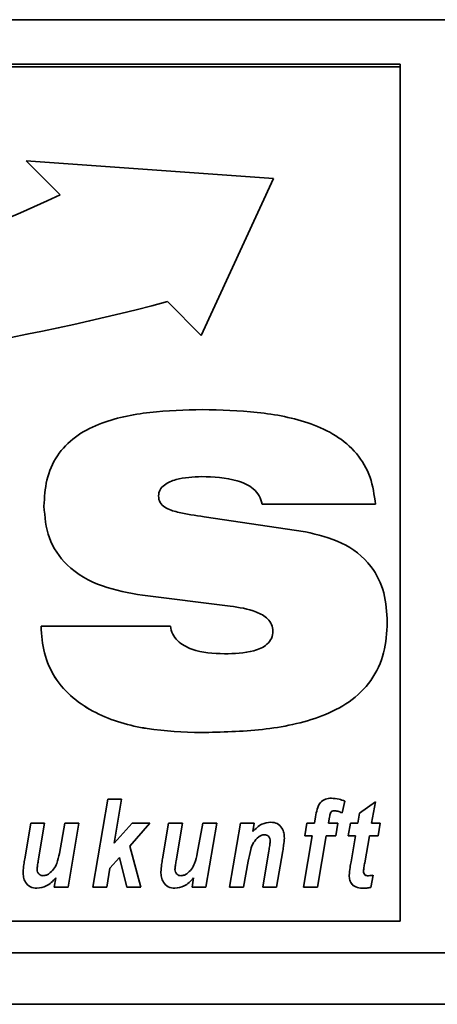
# Paper-space layout 'Blatt1' of a CAD drawing. Units: millimetres. Extents: x 0 to 5940, y 0 to 4200.
# Drawn here: x 732 to 756, y 2833 to 2891 of the extents above; entities that cross this region are included whole.
import ezdxf

# ---------------------------------------------------------------- set-up
doc = ezdxf.new("R2010")
doc.units = ezdxf.units.MM
doc.header["$LTSCALE"] = 10

psp = doc.layouts.new('Blatt1')

# ---------------------------------------------------------------- linework, layer by layer
at = {"color": 7, "linetype": 'Continuous', "lineweight": 35}
for p, q in [((624.268, 2890.676), (1074.268, 2890.676)), ((754.268, 2888.083), (644.268, 2888.083)), ((754.268, 2887.93), (644.268, 2887.93)), ((754.268, 2887.93), (754.268, 2888.083)), ((754.268, 2838.024), (754.268, 2887.93)), ((746.871, 2881.411), (732.44, 2882.431)), ((732.44, 2882.431), (734.425, 2880.45)), ((732.44, 2882.431), (734.425, 2880.45)), ((742.662, 2872.229), (746.871, 2881.411)), ((742.662, 2872.229), (746.871, 2881.411)), ((734.425, 2880.45), (734.425, 2880.45)), ((740.677, 2874.21), (742.662, 2872.229)), ((740.677, 2874.21), (742.662, 2872.229)), ((740.677, 2874.21), (740.677, 2874.21)), ((742.662, 2872.229), (742.662, 2872.229)), ((742.677, 2863.996), (742.677, 2863.996)), ((740.156, 2862.864), (740.156, 2862.863)), ((752.833, 2862.386), (746.217, 2862.386)), ((746.217, 2862.386), (746.217, 2862.385)), ((752.833, 2862.385), (746.217, 2862.385)), ((742.835, 2861.648), (748.742, 2860.768)), ((744.344, 2856.433), (739.23, 2857.062)), ((744.344, 2856.433), (739.23, 2857.062)), ((739.23, 2857.062), (739.23, 2857.062)), ((744.344, 2856.433), (744.344, 2856.433)), ((733.302, 2855.254), (740.854, 2855.264)), ((746.84, 2854.97), (746.84, 2854.97)), ((742.652, 2849.042), (742.652, 2849.042)), ((736.327, 2840.02), (737.197, 2845.147)), ((737.197, 2845.147), (738.008, 2845.147)), ((738.008, 2845.147), (737.572, 2842.579)), ((738.008, 2845.147), (737.572, 2842.579)), ((751.04, 2845.045), (750.881, 2844.358)), ((751.04, 2845.045), (750.881, 2844.359)), ((751.903, 2844.333), (752.836, 2845.001)), ((752.836, 2845.001), (752.61, 2843.749)), ((752.836, 2845.001), (752.61, 2843.749)), ((749.269, 2843.749), (749.333, 2844.131)), ((750.124, 2844.009), (750.081, 2843.749)), ((750.124, 2844.009), (750.081, 2843.749)), ((750.124, 2844.009), (750.124, 2844.009)), ((750.232, 2844.395), (750.232, 2844.395)), ((750.417, 2844.481), (750.417, 2844.481)), ((750.881, 2844.359), (750.881, 2844.358)), ((751.802, 2843.749), (751.903, 2844.333)), ((732.347, 2841.67), (732.698, 2843.749)), ((732.698, 2843.749), (733.51, 2843.749)), ((733.51, 2843.749), (733.136, 2841.547)), ((733.51, 2843.749), (733.136, 2841.547)), ((734.373, 2841.991), (734.699, 2843.749)), ((734.699, 2843.749), (735.51, 2843.749)), ((735.51, 2843.749), (734.88, 2840.02)), ((735.51, 2843.749), (734.88, 2840.02)), ((737.572, 2842.579), (738.615, 2843.749)), ((739.662, 2843.749), (738.477, 2842.42)), ((739.662, 2843.749), (738.477, 2842.42)), ((738.615, 2843.749), (739.662, 2843.749)), ((740.399, 2841.67), (740.75, 2843.749)), ((740.75, 2843.749), (741.562, 2843.749)), ((741.562, 2843.749), (741.188, 2841.547)), ((741.562, 2843.749), (741.188, 2841.547)), ((742.425, 2841.991), (742.751, 2843.749)), ((742.751, 2843.749), (743.562, 2843.749)), ((743.562, 2843.749), (742.931, 2840.02)), ((743.562, 2843.749), (742.931, 2840.02)), ((744.312, 2840.02), (744.943, 2843.749)), ((744.943, 2843.749), (745.755, 2843.749)), ((745.755, 2843.749), (745.669, 2843.265)), ((745.754, 2843.749), (745.669, 2843.265)), ((748.705, 2843.016), (748.832, 2843.749)), ((748.832, 2843.749), (749.269, 2843.749)), ((750.081, 2843.749), (750.639, 2843.749)), ((750.081, 2843.749), (750.081, 2843.749)), ((750.639, 2843.749), (750.512, 2843.016)), ((750.639, 2843.749), (750.512, 2843.016)), ((751.23, 2843.016), (751.365, 2843.749)), ((751.365, 2843.749), (751.802, 2843.749)), ((752.61, 2843.749), (753.098, 2843.749)), ((752.61, 2843.749), (752.61, 2843.749)), ((753.098, 2843.749), (752.981, 2843.016)), ((753.098, 2843.749), (752.981, 2843.016)), ((745.669, 2843.265), (745.669, 2843.265)), ((746.014, 2842.951), (746.014, 2842.951)), ((746.348, 2843.083), (746.348, 2843.083)), ((748.638, 2840.02), (749.145, 2843.016)), ((749.145, 2843.016), (748.705, 2843.016)), ((749.145, 2843.016), (748.705, 2843.016)), ((749.145, 2843.016), (749.145, 2843.016)), ((749.957, 2843.016), (749.449, 2840.02)), ((749.957, 2843.016), (749.449, 2840.02)), ((750.512, 2843.016), (749.957, 2843.016)), ((750.512, 2843.016), (749.957, 2843.016)), ((749.957, 2843.016), (749.957, 2843.016)), ((750.512, 2843.016), (750.512, 2843.016)), ((751.669, 2843.016), (751.23, 2843.016)), ((751.669, 2843.016), (751.23, 2843.016)), ((751.405, 2841.506), (751.669, 2843.016)), ((751.669, 2843.016), (751.669, 2843.016)), ((752.481, 2843.016), (752.204, 2841.446)), ((752.481, 2843.016), (752.204, 2841.447)), ((752.981, 2843.016), (752.481, 2843.016)), ((752.981, 2843.016), (752.481, 2843.016)), ((752.481, 2843.016), (752.481, 2843.016)), ((752.981, 2843.016), (752.981, 2843.016)), ((737.572, 2842.579), (737.572, 2842.579)), ((738.477, 2842.42), (739.129, 2840.02)), ((738.477, 2842.42), (738.477, 2842.42)), ((746.684, 2842.696), (746.684, 2842.696)), ((737.886, 2841.758), (737.326, 2841.13)), ((737.886, 2841.757), (737.326, 2841.13)), ((738.307, 2840.02), (737.886, 2841.758)), ((737.886, 2841.758), (737.886, 2841.757)), ((738.307, 2840.02), (737.886, 2841.757)), ((746.247, 2840.02), (746.605, 2842.133)), ((747.419, 2842.146), (747.057, 2840.02)), ((747.419, 2842.145), (747.057, 2840.02)), ((747.419, 2842.146), (747.419, 2842.145)), ((733.136, 2841.547), (733.136, 2841.547)), ((737.326, 2841.13), (737.138, 2840.02)), ((737.326, 2841.13), (737.138, 2840.02)), ((737.326, 2841.13), (737.326, 2841.13)), ((741.188, 2841.547), (741.188, 2841.547)), ((745.401, 2841.534), (745.123, 2840.02)), ((745.401, 2841.534), (745.123, 2840.02)), ((745.401, 2841.534), (745.401, 2841.534)), ((752.204, 2841.447), (752.204, 2841.446)), ((733.07, 2841.058), (733.07, 2841.058)), ((734.069, 2840.02), (734.159, 2840.557)), ((734.159, 2840.557), (734.159, 2840.557)), ((741.122, 2841.058), (741.122, 2841.058)), ((742.121, 2840.02), (742.211, 2840.557)), ((742.211, 2840.557), (742.211, 2840.557)), ((752.132, 2840.95), (752.132, 2840.95)), ((752.697, 2840.711), (752.564, 2840)), ((752.697, 2840.711), (752.564, 2840)), ((733.06, 2839.954), (733.06, 2839.953)), ((734.88, 2840.02), (734.069, 2840.02)), ((734.88, 2840.02), (734.069, 2840.02)), ((734.88, 2840.02), (734.88, 2840.02)), ((737.138, 2840.02), (736.327, 2840.02)), ((737.138, 2840.02), (736.327, 2840.02)), ((737.138, 2840.02), (737.138, 2840.02)), ((739.129, 2840.02), (738.307, 2840.02)), ((739.129, 2840.02), (738.307, 2840.02)), ((738.307, 2840.02), (738.307, 2840.02)), ((741.112, 2839.954), (741.112, 2839.953)), ((742.931, 2840.02), (742.121, 2840.02)), ((742.931, 2840.02), (742.121, 2840.02)), ((742.931, 2840.02), (742.931, 2840.02)), ((745.123, 2840.02), (744.312, 2840.02)), ((745.123, 2840.02), (744.312, 2840.02)), ((745.123, 2840.02), (745.123, 2840.02)), ((747.057, 2840.02), (746.247, 2840.02)), ((747.057, 2840.02), (746.247, 2840.02)), ((747.057, 2840.02), (747.057, 2840.02)), ((749.449, 2840.02), (748.638, 2840.02)), ((749.449, 2840.02), (748.638, 2840.02)), ((749.449, 2840.02), (749.449, 2840.02)), ((752.133, 2839.954), (752.133, 2839.953)), ((752.564, 2840), (752.564, 2840)), ((644.268, 2838.024), (754.268, 2838.024)), ((629.268, 2836.176), (1069.268, 2836.176)), ((629.268, 2833.176), (1069.268, 2833.176))]:
    psp.add_line(p, q, dxfattribs=at)
for centre, radius, start, end in [((695.064, 2964.59), 92.891, 261.63294, 295.07062), ((707.946, 2996.38), 126.478, 257.95256, 284.99826), ((707.946, 2996.38), 126.478, 257.95256, 284.99826)]:
    psp.add_arc(centre, radius, start, end, dxfattribs=at)
for points, knots in [([(733.472, 2862.27), (733.499, 2862.784), (733.554, 2863.809), (734.174, 2865.253), (735.265, 2866.376), (737.107, 2867.319), (739.652, 2867.829), (741.702, 2867.881), (742.727, 2867.907)], [0, 0, 0, 0, 0.125069, 0.249859, 0.374574, 0.499588, 0.749552, 1, 1, 1, 1]), ([(742.727, 2867.907), (743.796, 2867.88), (745.933, 2867.826), (748.587, 2867.329), (750.545, 2866.44), (751.789, 2865.398), (752.617, 2863.979), (752.761, 2862.917), (752.833, 2862.385)], [0, 0, 0, 0, 0.2504161, 0.5004603, 0.6255336, 0.7503634, 0.875073, 1, 1, 1, 1]), ([(742.677, 2863.996), (742.172, 2863.975), (741.415, 2863.944), (740.59, 2863.608), (740.214, 2863.243), (740.175, 2862.99), (740.156, 2862.863)], [0, 0, 0, 0, 0.500278, 0.750157, 0.875525, 1, 1, 1, 1]), ([(742.677, 2863.996), (742.172, 2863.975), (741.415, 2863.944), (740.59, 2863.609), (740.214, 2863.243), (740.175, 2862.99), (740.156, 2862.864)], [0, 0, 0, 0, 0.500278, 0.750157, 0.875525, 1, 1, 1, 1]), ([(746.217, 2862.385), (746.17, 2862.556), (746.076, 2862.896), (745.593, 2863.43), (744.439, 2863.933), (743.382, 2863.971), (742.677, 2863.996)], [0, 0, 0, 0, 0.124941, 0.249906, 0.499433, 1, 1, 1, 1]), ([(746.217, 2862.386), (746.17, 2862.556), (746.076, 2862.896), (745.593, 2863.431), (744.439, 2863.934), (743.382, 2863.971), (742.677, 2863.996)], [0, 0, 0, 0, 0.124941, 0.249906, 0.499433, 1, 1, 1, 1]), ([(740.156, 2862.863), (740.174, 2862.73), (740.212, 2862.462), (740.631, 2862.093), (741.529, 2861.84), (742.312, 2861.725), (742.835, 2861.648)], [0, 0, 0, 0, 0.124372, 0.249102, 0.498735, 1, 1, 1, 1]), ([(739.23, 2857.062), (738.436, 2857.201), (736.851, 2857.478), (734.839, 2858.595), (733.63, 2860.368), (733.524, 2861.636), (733.472, 2862.271)], [0, 0, 0, 0, 0.280972, 0.560601, 0.779986, 1, 1, 1, 1]), ([(739.23, 2857.062), (738.436, 2857.201), (736.851, 2857.478), (734.839, 2858.595), (733.63, 2860.368), (733.524, 2861.636), (733.472, 2862.27)], [0, 0, 0, 0, 0.280972, 0.560601, 0.779986, 1, 1, 1, 1]), ([(748.742, 2860.768), (749.462, 2860.6), (750.9, 2860.267), (752.592, 2858.97), (753.427, 2857.217), (753.492, 2856.06), (753.524, 2855.48)], [0, 0, 0, 0, 0.28062, 0.55953, 0.779424, 1, 1, 1, 1]), ([(746.84, 2854.97), (746.826, 2855.101), (746.799, 2855.365), (746.474, 2855.799), (745.644, 2856.238), (744.865, 2856.355), (744.344, 2856.433)], [0, 0, 0, 0, 0.1249517, 0.2500197, 0.4995209, 1, 1, 1, 1]), ([(746.84, 2854.97), (746.826, 2855.102), (746.799, 2855.366), (746.474, 2855.8), (745.644, 2856.238), (744.865, 2856.355), (744.344, 2856.433)], [0, 0, 0, 0, 0.124952, 0.25002, 0.499521, 1, 1, 1, 1]), ([(753.524, 2855.48), (753.489, 2854.883), (753.419, 2853.691), (752.652, 2852.028), (751.343, 2850.766), (749.185, 2849.71), (746.227, 2849.131), (743.844, 2849.072), (742.652, 2849.042)], [0, 0, 0, 0, 0.125008, 0.249756, 0.37452, 0.499533, 0.749537, 1, 1, 1, 1]), ([(753.524, 2855.48), (753.489, 2854.883), (753.419, 2853.691), (752.652, 2852.029), (751.343, 2850.766), (749.185, 2849.71), (746.227, 2849.131), (743.844, 2849.072), (742.652, 2849.042)], [0, 0, 0, 0, 0.125008, 0.249756, 0.37452, 0.499533, 0.749537, 1, 1, 1, 1]), ([(742.652, 2849.042), (741.599, 2849.078), (739.496, 2849.151), (736.92, 2849.882), (735.132, 2851.018), (734.065, 2852.204), (733.416, 2853.676), (733.34, 2854.727), (733.302, 2855.254)], [0, 0, 0, 0, 0.250342, 0.500066, 0.625141, 0.750063, 0.874948, 1, 1, 1, 1]), ([(742.652, 2849.042), (741.599, 2849.079), (739.496, 2849.152), (736.92, 2849.883), (735.132, 2851.018), (734.065, 2852.205), (733.416, 2853.676), (733.34, 2854.728), (733.302, 2855.254)], [0, 0, 0, 0, 0.250342, 0.5000656, 0.6251408, 0.7500631, 0.8749479, 1, 1, 1, 1]), ([(740.854, 2855.264), (740.888, 2855.105), (740.956, 2854.787), (741.365, 2854.267), (742.385, 2853.713), (743.361, 2853.671), (744.013, 2853.643)], [0, 0, 0, 0, 0.125214, 0.250678, 0.500186, 1, 1, 1, 1]), ([(744.013, 2853.643), (744.59, 2853.658), (745.455, 2853.681), (746.416, 2854.069), (746.797, 2854.533), (746.826, 2854.824), (746.84, 2854.97)], [0, 0, 0, 0, 0.500629, 0.749895, 0.875084, 1, 1, 1, 1]), ([(749.333, 2844.131), (749.359, 2844.277), (749.411, 2844.567), (749.568, 2844.966), (749.905, 2845.187), (750.139, 2845.204), (750.257, 2845.213)], [0, 0, 0, 0, 0.281517, 0.56045, 0.779754, 1, 1, 1, 1]), ([(750.257, 2845.213), (750.408, 2845.202), (750.677, 2845.183), (750.929, 2845.087), (751.04, 2845.045)], [0, 0, 0, 0, 0.559663, 1, 1, 1, 1]), ([(750.232, 2844.395), (750.204, 2844.325), (750.156, 2844.2), (750.134, 2844.067), (750.124, 2844.009)], [0, 0, 0, 0, 0.558846, 1, 1, 1, 1]), ([(750.232, 2844.395), (750.204, 2844.325), (750.156, 2844.2), (750.134, 2844.067), (750.124, 2844.009)], [0, 0, 0, 0, 0.558846, 1, 1, 1, 1]), ([(750.417, 2844.481), (750.377, 2844.476), (750.305, 2844.468), (750.254, 2844.417), (750.232, 2844.395)], [0, 0, 0, 0, 0.558977, 1, 1, 1, 1]), ([(750.417, 2844.481), (750.377, 2844.477), (750.305, 2844.468), (750.254, 2844.417), (750.232, 2844.395)], [0, 0, 0, 0, 0.558977, 1, 1, 1, 1]), ([(750.881, 2844.358), (750.798, 2844.394), (750.649, 2844.456), (750.488, 2844.474), (750.417, 2844.481)], [0, 0, 0, 0, 0.5603866, 1, 1, 1, 1]), ([(750.881, 2844.359), (750.798, 2844.394), (750.649, 2844.457), (750.488, 2844.474), (750.417, 2844.481)], [0, 0, 0, 0, 0.560387, 1, 1, 1, 1]), ([(745.669, 2843.265), (745.834, 2843.433), (746.128, 2843.734), (746.541, 2843.79), (746.723, 2843.815)], [0, 0, 0, 0, 0.560801, 1, 1, 1, 1]), ([(746.723, 2843.815), (746.853, 2843.8), (747.112, 2843.77), (747.376, 2843.497), (747.495, 2843.187), (747.505, 2842.985), (747.51, 2842.884)], [0, 0, 0, 0, 0.2792585, 0.5582147, 0.7787773, 1, 1, 1, 1]), ([(746.014, 2842.951), (745.904, 2842.849), (745.684, 2842.646), (745.516, 2842.132), (745.445, 2841.761), (745.401, 2841.534)], [0, 0, 0, 0, 0.2792394, 0.5589875, 1, 1, 1, 1]), ([(746.014, 2842.951), (745.904, 2842.849), (745.684, 2842.646), (745.516, 2842.132), (745.445, 2841.761), (745.401, 2841.534)], [0, 0, 0, 0, 0.2792394, 0.5589875, 1, 1, 1, 1]), ([(746.348, 2843.083), (746.279, 2843.073), (746.157, 2843.055), (746.058, 2842.982), (746.014, 2842.951)], [0, 0, 0, 0, 0.558974, 1, 1, 1, 1]), ([(746.348, 2843.083), (746.279, 2843.073), (746.157, 2843.055), (746.058, 2842.983), (746.014, 2842.951)], [0, 0, 0, 0, 0.558974, 1, 1, 1, 1]), ([(746.684, 2842.696), (746.682, 2842.75), (746.676, 2842.859), (746.596, 2842.993), (746.476, 2843.072), (746.39, 2843.079), (746.348, 2843.083)], [0, 0, 0, 0, 0.280762, 0.559903, 0.779798, 1, 1, 1, 1]), ([(746.684, 2842.696), (746.682, 2842.75), (746.676, 2842.859), (746.596, 2842.994), (746.476, 2843.072), (746.39, 2843.079), (746.348, 2843.083)], [0, 0, 0, 0, 0.2807618, 0.5599033, 0.7797976, 1, 1, 1, 1]), ([(747.51, 2842.884), (747.498, 2842.745), (747.478, 2842.498), (747.437, 2842.253), (747.419, 2842.145)], [0, 0, 0, 0, 0.5598347, 1, 1, 1, 1]), ([(747.51, 2842.884), (747.498, 2842.746), (747.478, 2842.498), (747.437, 2842.253), (747.419, 2842.146)], [0, 0, 0, 0, 0.5598347, 1, 1, 1, 1]), ([(746.605, 2842.133), (746.623, 2842.238), (746.655, 2842.424), (746.675, 2842.613), (746.684, 2842.696)], [0, 0, 0, 0, 0.560125, 1, 1, 1, 1]), ([(732.249, 2840.907), (732.261, 2841.05), (732.284, 2841.306), (732.328, 2841.559), (732.347, 2841.67)], [0, 0, 0, 0, 0.559829, 1, 1, 1, 1]), ([(733.761, 2840.803), (733.86, 2840.886), (734.058, 2841.053), (734.262, 2841.473), (734.331, 2841.795), (734.373, 2841.991)], [0, 0, 0, 0, 0.279519, 0.559399, 1, 1, 1, 1]), ([(740.301, 2840.907), (740.313, 2841.05), (740.336, 2841.306), (740.379, 2841.559), (740.399, 2841.67)], [0, 0, 0, 0, 0.559829, 1, 1, 1, 1]), ([(741.813, 2840.803), (741.912, 2840.886), (742.11, 2841.053), (742.314, 2841.473), (742.383, 2841.795), (742.425, 2841.991)], [0, 0, 0, 0, 0.2795194, 0.5593987, 1, 1, 1, 1]), ([(733.136, 2841.547), (733.12, 2841.456), (733.093, 2841.294), (733.077, 2841.13), (733.07, 2841.058)], [0, 0, 0, 0, 0.56012, 1, 1, 1, 1]), ([(733.136, 2841.547), (733.12, 2841.457), (733.093, 2841.294), (733.077, 2841.13), (733.07, 2841.058)], [0, 0, 0, 0, 0.56012, 1, 1, 1, 1]), ([(741.188, 2841.547), (741.172, 2841.456), (741.145, 2841.294), (741.129, 2841.13), (741.122, 2841.058)], [0, 0, 0, 0, 0.56012, 1, 1, 1, 1]), ([(741.188, 2841.547), (741.172, 2841.457), (741.145, 2841.294), (741.129, 2841.13), (741.122, 2841.058)], [0, 0, 0, 0, 0.56012, 1, 1, 1, 1]), ([(751.296, 2840.711), (751.312, 2840.86), (751.338, 2841.126), (751.385, 2841.39), (751.405, 2841.506)], [0, 0, 0, 0, 0.559855, 1, 1, 1, 1]), ([(752.204, 2841.447), (752.188, 2841.354), (752.159, 2841.189), (752.141, 2841.023), (752.132, 2840.95)], [0, 0, 0, 0, 0.560137, 1, 1, 1, 1]), ([(752.204, 2841.446), (752.188, 2841.354), (752.159, 2841.189), (752.141, 2841.023), (752.132, 2840.95)], [0, 0, 0, 0, 0.560137, 1, 1, 1, 1]), ([(733.06, 2839.954), (732.926, 2839.968), (732.659, 2839.998), (732.384, 2840.276), (732.265, 2840.596), (732.254, 2840.804), (732.249, 2840.908)], [0, 0, 0, 0, 0.279406, 0.558178, 0.778826, 1, 1, 1, 1]), ([(733.06, 2839.953), (732.926, 2839.968), (732.659, 2839.997), (732.384, 2840.276), (732.265, 2840.596), (732.254, 2840.803), (732.249, 2840.907)], [0, 0, 0, 0, 0.2794055, 0.5581782, 0.7788258, 1, 1, 1, 1]), ([(734.159, 2840.557), (733.989, 2840.375), (733.686, 2840.051), (733.251, 2839.983), (733.06, 2839.953)], [0, 0, 0, 0, 0.560852, 1, 1, 1, 1]), ([(734.159, 2840.557), (733.989, 2840.375), (733.686, 2840.051), (733.251, 2839.983), (733.06, 2839.954)], [0, 0, 0, 0, 0.560852, 1, 1, 1, 1]), ([(733.07, 2841.058), (733.076, 2841.005), (733.087, 2840.898), (733.177, 2840.774), (733.295, 2840.698), (733.379, 2840.69), (733.421, 2840.686)], [0, 0, 0, 0, 0.279992, 0.559673, 0.779946, 1, 1, 1, 1]), ([(733.421, 2840.686), (733.49, 2840.694), (733.612, 2840.708), (733.716, 2840.774), (733.761, 2840.803)], [0, 0, 0, 0, 0.5590063, 1, 1, 1, 1]), ([(741.112, 2839.954), (740.978, 2839.968), (740.711, 2839.998), (740.436, 2840.276), (740.317, 2840.596), (740.306, 2840.804), (740.301, 2840.908)], [0, 0, 0, 0, 0.279406, 0.558178, 0.778826, 1, 1, 1, 1]), ([(741.112, 2839.953), (740.978, 2839.968), (740.711, 2839.997), (740.436, 2840.276), (740.317, 2840.596), (740.306, 2840.803), (740.301, 2840.907)], [0, 0, 0, 0, 0.279406, 0.558178, 0.778826, 1, 1, 1, 1]), ([(742.211, 2840.557), (742.041, 2840.375), (741.738, 2840.051), (741.303, 2839.983), (741.112, 2839.953)], [0, 0, 0, 0, 0.560852, 1, 1, 1, 1]), ([(742.211, 2840.557), (742.041, 2840.375), (741.738, 2840.051), (741.303, 2839.983), (741.112, 2839.954)], [0, 0, 0, 0, 0.560852, 1, 1, 1, 1]), ([(741.122, 2841.058), (741.128, 2841.005), (741.139, 2840.898), (741.229, 2840.774), (741.347, 2840.698), (741.431, 2840.69), (741.473, 2840.686)], [0, 0, 0, 0, 0.279992, 0.559673, 0.779946, 1, 1, 1, 1]), ([(741.473, 2840.686), (741.542, 2840.694), (741.664, 2840.708), (741.767, 2840.774), (741.813, 2840.803)], [0, 0, 0, 0, 0.5590063, 1, 1, 1, 1]), ([(752.133, 2839.953), (752.012, 2839.959), (751.772, 2839.97), (751.462, 2840.142), (751.313, 2840.426), (751.302, 2840.616), (751.296, 2840.711)], [0, 0, 0, 0, 0.280972, 0.559422, 0.779239, 1, 1, 1, 1]), ([(752.133, 2839.954), (752.012, 2839.959), (751.772, 2839.97), (751.462, 2840.143), (751.313, 2840.427), (751.302, 2840.616), (751.296, 2840.711)], [0, 0, 0, 0, 0.2809724, 0.5594223, 0.7792391, 1, 1, 1, 1]), ([(752.132, 2840.95), (752.135, 2840.908), (752.139, 2840.823), (752.237, 2840.692), (752.35, 2840.688), (752.42, 2840.686)], [0, 0, 0, 0, 0.281915, 0.559754, 1, 1, 1, 1]), ([(752.42, 2840.686), (752.472, 2840.689), (752.564, 2840.696), (752.657, 2840.706), (752.697, 2840.711)], [0, 0, 0, 0, 0.559954, 1, 1, 1, 1]), ([(752.564, 2840), (752.484, 2839.985), (752.342, 2839.958), (752.197, 2839.955), (752.133, 2839.953)], [0, 0, 0, 0, 0.559827, 1, 1, 1, 1]), ([(752.564, 2840), (752.484, 2839.985), (752.342, 2839.958), (752.197, 2839.955), (752.133, 2839.954)], [0, 0, 0, 0, 0.559827, 1, 1, 1, 1])]:
    psp.add_open_spline(points, degree=3, knots=knots, dxfattribs=at)

doc.saveas('drawing.dxf')
